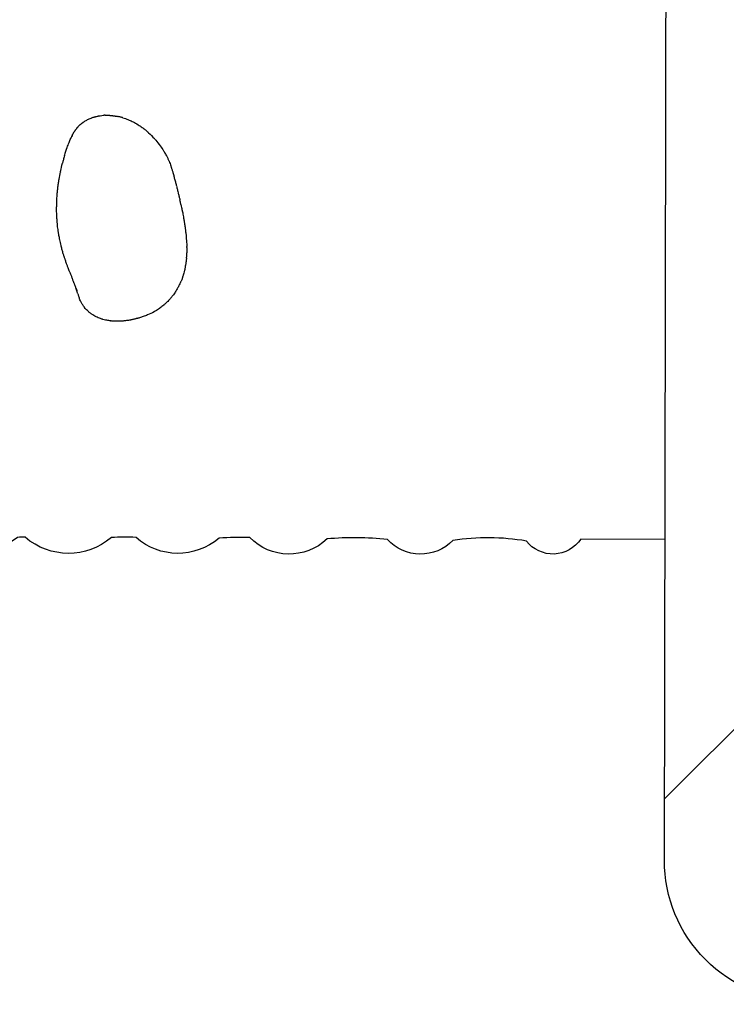
# Model space of a CAD drawing. Units: millimetres. Extents: x 183.1 to 197, y 161.8 to 178.1.
# Drawn here: x 188.9 to 189.4, y 165.5 to 166.2 of the extents above; entities that cross this region are included whole.
import ezdxf

# ---------------------------------------------------------------- set-up
doc = ezdxf.new("R2010")
doc.units = ezdxf.units.MM
doc.layers.get('0').update_dxf_attribs({"true_color": 0xc2ced6})
for name, color, linetype in [('sup-HID', 7, 'Continuous'), ('sup-VIS', 7, 'Continuous'), ('SUPERIOR-VIS', 7, 'Continuous')]:
    doc.layers.add(name, color=color, linetype=linetype)

msp = doc.modelspace()

# ---------------------------------------------------------------- linework, layer by layer
msp.add_lwpolyline([(190.7983, 166.78142), (190.79601, 165.59259, -0.390292), (190.6958, 165.48419), (189.49886, 165.4865, -0.414214), (189.39905, 165.58669), (189.40136, 166.78411, -0.414214), (189.50155, 166.88392), (190.6985, 166.88161, -0.414214), (190.7983, 166.78142, -20.124281)], format="xyb")
msp.add_lwpolyline([(189.87318, 166.10267), (189.39914, 165.63028)])
at = {"layer": 'sup-HID'}
for points, knots in [([(188.99466, 166.11508), (188.99461, 166.11507), (188.99458, 166.11506), (188.99457, 166.11506), (188.99457, 166.11506), (188.99457, 166.11506)], [0, 0, 0, 0, 0.0004028865, 0.0004028865, 0.0004302462, 0.0004302462, 0.0004302462, 0.0004302462]), ([(189.00747, 166.1158), (189.00747, 166.1158), (189.00746, 166.1158), (189.00746, 166.1158), (189.00746, 166.1158), (189.00746, 166.1158), (189.00746, 166.1158), (189.00746, 166.1158)], [0, 0, 0, 0, 0.00001681519, 0.00001681519, 0.00007181951, 0.00007181951, 0.00009699174, 0.00009699174, 0.00009699174, 0.00009699174]), ([(188.98202, 166.10747), (188.98205, 166.1075), (188.98207, 166.10752), (188.98213, 166.10759), (188.98215, 166.10762), (188.98215, 166.10762), (188.98215, 166.10761), (188.98214, 166.1076), (188.98212, 166.10757), (188.98207, 166.10752), (188.98206, 166.10751), (188.98205, 166.10749)], [0.002231969, 0.002231969, 0.002231969, 0.002231969, 0.002411656, 0.002411656, 0.002754269, 0.002754269, 0.002830484, 0.002830484, 0.003156249, 0.003156249, 0.003259415, 0.003259415, 0.003259415, 0.003259415]), ([(188.97808, 166.10129), (188.97806, 166.10124), (188.97804, 166.1012), (188.978, 166.10111), (188.97798, 166.10108), (188.97798, 166.10108), (188.97798, 166.10108), (188.97798, 166.10108)], [0, 0, 0, 0, 0.0003370595, 0.0003370595, 0.0007822296, 0.0007822296, 0.0007941808, 0.0007941808, 0.0007941808, 0.0007941808]), ([(188.97806, 166.10125), (188.97809, 166.1013), (188.97811, 166.10134), (188.97813, 166.10139), (188.97814, 166.1014), (188.97814, 166.1014), (188.97814, 166.1014), (188.97813, 166.10139), (188.97813, 166.10138), (188.97811, 166.10134), (188.97809, 166.10131), (188.97808, 166.10129)], [0.002080269, 0.002080269, 0.002080269, 0.002080269, 0.002380923, 0.002380923, 0.002608422, 0.002608422, 0.002667381, 0.002667381, 0.00291067, 0.00291067, 0.003104135, 0.003104135, 0.003104135, 0.003104135]), ([(188.98106, 165.99304), (188.98106, 165.99304), (188.98106, 165.99304), (188.98106, 165.99303), (188.98107, 165.99301), (188.98108, 165.99296), (188.98109, 165.99292), (188.98113, 165.99281), (188.98115, 165.99274), (188.98122, 165.99251), (188.98127, 165.99235), (188.98134, 165.99214), (188.98136, 165.99209), (188.98138, 165.99204)], [0.001723911, 0.001723911, 0.001723911, 0.001723911, 0.001813912, 0.001813912, 0.001995628, 0.001995628, 0.002226915, 0.002226915, 0.002582134, 0.002582134, 0.003240604, 0.003240604, 0.003436726, 0.003436726, 0.003436726, 0.003436726]), ([(188.98146, 165.99178), (188.98153, 165.99158), (188.98159, 165.9914), (188.98165, 165.99122), (188.98167, 165.99119), (188.98167, 165.99117), (188.98168, 165.99117), (188.98168, 165.99117), (188.98167, 165.99118), (188.98166, 165.99122), (188.98164, 165.99125), (188.98161, 165.99133), (188.98159, 165.99138), (188.98154, 165.99152), (188.98151, 165.99162), (188.98145, 165.99178), (188.98143, 165.99183), (188.98141, 165.99189)], [0, 0, 0, 0, 0.000814755, 0.000814755, 0.001139947, 0.001139947, 0.001230518, 0.001230518, 0.00142449, 0.00142449, 0.001649303, 0.001649303, 0.001877644, 0.001877644, 0.00226431, 0.00226431, 0.0024717, 0.0024717, 0.0024717, 0.0024717])]:
    msp.add_open_spline(points, degree=3, knots=knots, dxfattribs=at)
for points in [[(189.01078, 166.11524), (189.01078, 166.11524), (189.01079, 166.11524), (189.0108, 166.11524)], [(188.98205, 166.10749), (188.98196, 166.10738), (188.98187, 166.10728), (188.98187, 166.10728)], [(188.9728, 166.08742), (188.9728, 166.08743), (188.97281, 166.08744), (188.97281, 166.08745)], [(189.04699, 166.0837), (189.04698, 166.08373), (189.04697, 166.08376), (189.04696, 166.08379)], [(189.04829, 166.08028), (189.04829, 166.08028), (189.04829, 166.08028), (189.04829, 166.08028)], [(188.96992, 166.07592), (188.9699, 166.07584), (188.96989, 166.07577), (188.96987, 166.0757)], [(188.97012, 166.07689), (188.97012, 166.07689), (188.97012, 166.07689), (188.97012, 166.07689)], [(189.05752, 166.04256), (189.05752, 166.04256), (189.05752, 166.04256), (189.05752, 166.04256)], [(189.05829, 166.03767), (189.05829, 166.03762), (189.0583, 166.03757), (189.05831, 166.03752)], [(189.05939, 166.02749), (189.0594, 166.02743), (189.0594, 166.02736), (189.05941, 166.0273)], [(189.05967, 166.02214), (189.05967, 166.02215), (189.05967, 166.02215), (189.05967, 166.02215)], [(188.97362, 166.01248), (188.97362, 166.01247), (188.97362, 166.01247), (188.97362, 166.01247)], [(188.97823, 166.00028), (188.97823, 166.00028), (188.97823, 166.00028), (188.97823, 166.00028)], [(188.97964, 165.99677), (188.97962, 165.99682), (188.97961, 165.99686), (188.97959, 165.9969)], [(188.97964, 165.99677), (188.97965, 165.99676), (188.97964, 165.99676), (188.97963, 165.99679)], [(188.97993, 165.996), (188.97993, 165.996), (188.97993, 165.996), (188.97993, 165.996)], [(189.054, 165.99491), (189.054, 165.99491), (189.054, 165.9949), (189.05399, 165.99489)], [(189.054, 165.99491), (189.05401, 165.99491), (189.05401, 165.99491), (189.05401, 165.99491)], [(188.98146, 165.99178), (188.98143, 165.99187), (188.9814, 165.99195), (188.98137, 165.99204)], [(188.98223, 165.98928), (188.98239, 165.9888), (188.98258, 165.9882), (188.98282, 165.98748), (188.98305, 165.98682), (188.98319, 165.98642), (188.98326, 165.98622)], [(189.042, 165.9801), (189.04202, 165.98011), (189.04204, 165.98013), (189.04205, 165.98014)], [(188.99938, 165.97125), (188.99935, 165.97125), (188.99932, 165.97126), (188.9993, 165.97127)], [(188.99968, 165.97115), (188.99957, 165.97118), (188.99947, 165.97122), (188.99938, 165.97125)], [(189.02064, 165.9708), (189.02064, 165.9708), (189.02065, 165.97081), (189.02065, 165.97081)]]:
    msp.add_open_spline(points, degree=3, dxfattribs=at)
at = {"layer": 'sup-VIS'}
msp.add_line((188.97824, 166.00026), (188.97823, 166.00028), dxfattribs=at)
for points, knots in [([(188.98651, 166.11146), (188.98683, 166.11168), (188.98717, 166.11189), (188.98824, 166.11255), (188.98902, 166.11296), (188.98979, 166.11333)], [0, 0, 0, 0, 0.001210262, 0.001210262, 0.003805274, 0.003805274, 0.003805274, 0.003805274]), ([(188.98979, 166.11333), (188.99062, 166.11372), (188.99144, 166.11406), (188.99243, 166.11442), (188.99258, 166.11447), (188.99273, 166.11452)], [0, 0, 0, 0, 0.002777613, 0.002777613, 0.003250257, 0.003250257, 0.003250257, 0.003250257]), ([(188.99273, 166.11452), (188.99308, 166.11463), (188.99344, 166.11474), (188.99397, 166.11489), (188.99415, 166.11494), (188.9944, 166.11501), (188.99448, 166.11503), (188.99456, 166.11505), (188.99457, 166.11505), (188.99457, 166.11506)], [0, 0, 0, 0, 0.001114367, 0.001114367, 0.001690372, 0.001690372, 0.00199439, 0.00199439, 0.002032817, 0.002032817, 0.002032817, 0.002032817]), ([(188.99457, 166.11506), (188.99457, 166.11506), (188.99458, 166.11506), (188.99463, 166.11507), (188.99466, 166.11508), (188.99474, 166.1151), (188.99478, 166.11511), (188.99486, 166.11513), (188.99491, 166.11515), (188.99504, 166.11518), (188.99512, 166.1152), (188.99534, 166.11526), (188.99549, 166.1153), (188.99601, 166.11542), (188.99638, 166.11551), (188.99684, 166.1156), (188.99693, 166.11562), (188.99702, 166.11564)], [0.000430246, 0.000430246, 0.000430246, 0.000430246, 0.000625629, 0.000625629, 0.000809241, 0.000809241, 0.000954048, 0.000954048, 0.001111362, 0.001111362, 0.001358227, 0.001358227, 0.001816715, 0.001816715, 0.002957273, 0.002957273, 0.003231156, 0.003231156, 0.003231156, 0.003231156]), ([(188.99702, 166.11564), (188.99776, 166.11578), (188.99852, 166.1159), (188.99988, 166.11606), (189.00048, 166.1161), (189.00107, 166.11613)], [0, 0, 0, 0, 0.002294455, 0.002294455, 0.004101487, 0.004101487, 0.004101487, 0.004101487]), ([(189.00159, 166.11615), (189.00226, 166.11617), (189.00294, 166.11617), (189.00392, 166.11614), (189.00423, 166.11612), (189.00469, 166.11609), (189.00485, 166.11608), (189.00517, 166.11605), (189.00546, 166.11603), (189.00547, 166.11603)], [0, 0, 0, 0, 0.002019366, 0.002019366, 0.002953333, 0.002953333, 0.003414056, 0.003414056, 0.003929404, 0.003929404, 0.003929404, 0.003929404]), ([(189.00547, 166.11603), (189.00558, 166.11602), (189.00578, 166.116), (189.00603, 166.11597), (189.00613, 166.11596), (189.00649, 166.11592), (189.00676, 166.11589), (189.00717, 166.11584), (189.00733, 166.11582), (189.00743, 166.1158), (189.00745, 166.1158), (189.00746, 166.1158)], [0, 0, 0, 0, 0.000473841, 0.000473841, 0.000794803, 0.000794803, 0.001625402, 0.001625402, 0.002022051, 0.002022051, 0.002102395, 0.002102395, 0.002102395, 0.002102395]), ([(189.00747, 166.1158), (189.00743, 166.1158), (189.00757, 166.11578), (189.00781, 166.11575), (189.00791, 166.11574), (189.00816, 166.1157), (189.00831, 166.11568), (189.00874, 166.11561), (189.00902, 166.11557), (189.0098, 166.11544), (189.01029, 166.11535), (189.01078, 166.11524)], [0, 0, 0, 0, 0.000540915, 0.000540915, 0.000863558, 0.000863558, 0.001315753, 0.001315753, 0.002178295, 0.002178295, 0.003681225, 0.003681225, 0.003681225, 0.003681225]), ([(189.00746, 166.1158), (189.00746, 166.1158), (189.00746, 166.1158), (189.00751, 166.11579), (189.00766, 166.11577), (189.0079, 166.11574), (189.008, 166.11572), (189.00828, 166.11568), (189.00848, 166.11565), (189.00866, 166.11563)], [0.000096992, 0.000096992, 0.000096992, 0.000096992, 0.000188164, 0.000188164, 0.000653186, 0.000653186, 0.000974892, 0.000974892, 0.001550956, 0.001550956, 0.001550956, 0.001550956]), ([(189.01787, 166.1131), (189.01818, 166.11297), (189.0185, 166.11284), (189.01976, 166.11229), (189.02073, 166.11182), (189.0222, 166.11106), (189.02273, 166.11078), (189.02327, 166.11047)], [0, 0, 0, 0, 0.001047888, 0.001047888, 0.004211142, 0.004211142, 0.006063638, 0.006063638, 0.006063638, 0.006063638]), ([(188.98072, 166.10587), (188.98096, 166.10618), (188.9812, 166.10649), (188.98158, 166.10695), (188.98172, 166.10712), (188.98191, 166.10734), (188.98197, 166.10741), (188.98202, 166.10747)], [0, 0, 0, 0, 0.001186064, 0.001186064, 0.001902935, 0.001902935, 0.002231969, 0.002231969, 0.002231969, 0.002231969]), ([(188.98187, 166.10728), (188.98187, 166.10728), (188.98187, 166.10728), (188.98187, 166.10728), (188.98191, 166.10733), (188.98201, 166.10745), (188.98206, 166.10752), (188.98216, 166.10763), (188.9822, 166.10768), (188.98234, 166.10784), (188.98243, 166.10794), (188.9827, 166.10825), (188.98289, 166.10845), (188.98319, 166.10876), (188.9833, 166.10888), (188.98342, 166.10899)], [0.000781204, 0.000781204, 0.000781204, 0.000781204, 0.000821542, 0.000821542, 0.001168742, 0.001168742, 0.001431365, 0.001431365, 0.001636955, 0.001636955, 0.002046202, 0.002046202, 0.002872014, 0.002872014, 0.003363403, 0.003363403, 0.003363403, 0.003363403]), ([(188.98342, 166.10899), (188.98379, 166.10935), (188.98417, 166.10969), (188.98496, 166.11034), (188.98539, 166.11067), (188.98588, 166.11103), (188.98595, 166.11107), (188.98602, 166.11112)], [0, 0, 0, 0, 0.001533402, 0.001533402, 0.003124084, 0.003124084, 0.00337867, 0.00337867, 0.00337867, 0.00337867]), ([(189.02335, 166.11043), (189.02451, 166.10977), (189.02567, 166.10905), (189.02754, 166.10779), (189.02831, 166.10723), (189.02904, 166.10668)], [0, 0, 0, 0, 0.003990119, 0.003990119, 0.006949625, 0.006949625, 0.006949625, 0.006949625]), ([(188.97725, 166.09961), (188.97731, 166.09975), (188.97738, 166.09988), (188.97754, 166.10021), (188.97763, 166.1004), (188.97784, 166.10082), (188.97796, 166.10105), (188.97805, 166.10123), (188.97805, 166.10124), (188.97806, 166.10125)], [0, 0, 0, 0, 0.000473423, 0.000473423, 0.001154541, 0.001154541, 0.002029129, 0.002029129, 0.002080269, 0.002080269, 0.002080269, 0.002080269]), ([(188.97798, 166.10108), (188.97798, 166.10108), (188.978, 166.10111), (188.97805, 166.10122), (188.97808, 166.10129), (188.97813, 166.1014), (188.97815, 166.10145), (188.97823, 166.10162), (188.9783, 166.10177), (188.97844, 166.10206), (188.97851, 166.1022), (188.97879, 166.10276), (188.97901, 166.10318), (188.97928, 166.10364), (188.97931, 166.10369), (188.97934, 166.10375)], [0.000794181, 0.000794181, 0.000794181, 0.000794181, 0.001201788, 0.001201788, 0.001529785, 0.001529785, 0.001723015, 0.001723015, 0.002249224, 0.002249224, 0.0027324, 0.0027324, 0.00418062, 0.00418062, 0.004373761, 0.004373761, 0.004373761, 0.004373761]), ([(189.04319, 166.09083), (189.04364, 166.0901), (189.04409, 166.08933), (189.04474, 166.08818), (189.04495, 166.08779), (189.04517, 166.0874)], [0, 0, 0, 0, 0.002667259, 0.002667259, 0.004034059, 0.004034059, 0.004034059, 0.004034059]), ([(189.04517, 166.0874), (189.04548, 166.08682), (189.04579, 166.08623), (189.0464, 166.08501), (189.04669, 166.08439), (189.04696, 166.08379)], [0, 0, 0, 0, 0.002038792, 0.002038792, 0.004075825, 0.004075825, 0.004075825, 0.004075825]), ([(188.97012, 166.07689), (188.97027, 166.0776), (188.97042, 166.07833), (188.97076, 166.0798), (188.97094, 166.08056), (188.97118, 166.08155), (188.97124, 166.08179), (188.97131, 166.08204)], [0, 0, 0, 0, 0.002209158, 0.002209158, 0.004642889, 0.004642889, 0.005440078, 0.005440078, 0.005440078, 0.005440078]), ([(189.04706, 166.08355), (189.04732, 166.08295), (189.04756, 166.08235), (189.04796, 166.08125), (189.04813, 166.08076), (189.04829, 166.08028)], [0, 0, 0, 0, 0.002007239, 0.002007239, 0.003548711, 0.003548711, 0.003548711, 0.003548711]), ([(189.04829, 166.08028), (189.04839, 166.08001), (189.04848, 166.07975), (189.0486, 166.07935), (189.04865, 166.0792), (189.0487, 166.07905)], [0, 0, 0, 0, 0.000838625, 0.000838625, 0.001314129, 0.001314129, 0.001314129, 0.001314129]), ([(189.0487, 166.07905), (189.04873, 166.07894), (189.04878, 166.07879), (189.04886, 166.07855), (189.04889, 166.07845), (189.04902, 166.07805), (189.04912, 166.07774), (189.04943, 166.07674), (189.04965, 166.07604), (189.04983, 166.07535)], [0, 0, 0, 0, 0.000426142, 0.000426142, 0.000746498, 0.000746498, 0.001707758, 0.001707758, 0.003957682, 0.003957682, 0.003957682, 0.003957682]), ([(188.96826, 166.06603), (188.9683, 166.06636), (188.96834, 166.06672), (188.96842, 166.06732), (188.96846, 166.06758), (188.9686, 166.06862), (188.96872, 166.06941), (188.96887, 166.07034), (188.9689, 166.07051), (188.96892, 166.07067)], [0, 0, 0, 0, 0.001039496, 0.001039496, 0.001835526, 0.001835526, 0.004227497, 0.004227497, 0.004753969, 0.004753969, 0.004753969, 0.004753969]), ([(189.04983, 166.07535), (189.05009, 166.07442), (189.05032, 166.07345), (189.05059, 166.07235), (189.05063, 166.0722), (189.05067, 166.07204)], [0, 0, 0, 0, 0.003058293, 0.003058293, 0.003548143, 0.003548143, 0.003548143, 0.003548143]), ([(189.05067, 166.07204), (189.05076, 166.07168), (189.05085, 166.07132), (189.05109, 166.07044), (189.05124, 166.06991), (189.05138, 166.06941)], [0, 0, 0, 0, 0.001168005, 0.001168005, 0.002763364, 0.002763364, 0.002763364, 0.002763364]), ([(188.96757, 166.05956), (188.96764, 166.06043), (188.96773, 166.0613), (188.96787, 166.06265), (188.96792, 166.06313), (188.968, 166.06384), (188.96804, 166.06412), (188.96806, 166.06431)], [0, 0, 0, 0, 0.002673567, 0.002673567, 0.004100538, 0.004100538, 0.004829121, 0.004829121, 0.004829121, 0.004829121]), ([(189.05138, 166.06941), (189.05149, 166.06902), (189.0516, 166.06861), (189.05184, 166.06777), (189.05197, 166.06732), (189.05218, 166.06655), (189.05227, 166.06622), (189.05235, 166.0659)], [0, 0, 0, 0, 0.001240541, 0.001240541, 0.002648083, 0.002648083, 0.00369599, 0.00369599, 0.00369599, 0.00369599]), ([(189.05237, 166.06581), (189.05259, 166.06496), (189.05277, 166.06412), (189.05302, 166.06306), (189.05307, 166.06284), (189.05313, 166.06261)], [0.00009604, 0.00009604, 0.00009604, 0.00009604, 0.002807511, 0.002807511, 0.00352539, 0.00352539, 0.00352539, 0.00352539]), ([(189.05313, 166.06261), (189.05325, 166.0621), (189.05338, 166.06159), (189.05359, 166.06077), (189.05366, 166.06046), (189.05386, 166.05967), (189.05399, 166.05915), (189.05409, 166.05874)], [0, 0, 0, 0, 0.001649697, 0.001649697, 0.002632035, 0.002632035, 0.004103642, 0.004103642, 0.004103642, 0.004103642]), ([(189.05409, 166.05874), (189.05417, 166.05841), (189.05427, 166.05806), (189.05445, 166.05734), (189.05455, 166.05697), (189.05467, 166.05648), (189.0547, 166.05634), (189.05473, 166.05621)], [0, 0, 0, 0, 0.001090979, 0.001090979, 0.002221548, 0.002221548, 0.002646265, 0.002646265, 0.002646265, 0.002646265]), ([(188.96719, 166.04864), (188.96719, 166.04894), (188.96719, 166.04924), (188.9672, 166.05044), (188.96722, 166.05136), (188.96725, 166.05255), (188.96725, 166.05289), (188.96726, 166.05309)], [0, 0, 0, 0, 0.000908258, 0.000908258, 0.003642466, 0.003642466, 0.004503777, 0.004503777, 0.004503777, 0.004503777]), ([(188.96726, 166.05309), (188.96727, 166.05365), (188.96729, 166.05422), (188.96731, 166.05491), (188.96731, 166.05503), (188.96732, 166.05514)], [0, 0, 0, 0, 0.001733957, 0.001733957, 0.002072551, 0.002072551, 0.002072551, 0.002072551]), ([(189.05551, 166.0526), (189.05566, 166.0519), (189.05582, 166.0512), (189.05608, 166.05001), (189.05618, 166.04952), (189.05635, 166.04868), (189.05644, 166.04824), (189.05647, 166.04809)], [0, 0, 0, 0, 0.002250773, 0.002250773, 0.00375664, 0.00375664, 0.004840964, 0.004840964, 0.004840964, 0.004840964]), ([(188.96747, 166.0422), (188.96745, 166.04243), (188.96743, 166.04268), (188.9674, 166.04319), (188.96738, 166.04344), (188.96735, 166.04392), (188.96734, 166.04414), (188.96733, 166.04437)], [0, 0, 0, 0, 0.000807299, 0.000807299, 0.001561924, 0.001561924, 0.002235986, 0.002235986, 0.002235986, 0.002235986]), ([(189.05647, 166.04809), (189.05656, 166.04767), (189.05666, 166.04722), (189.05677, 166.04671), (189.05678, 166.04664), (189.0568, 166.04658)], [0, 0, 0, 0, 0.001382598, 0.001382598, 0.001584738, 0.001584738, 0.001584738, 0.001584738]), ([(189.0568, 166.04658), (189.05692, 166.04601), (189.05703, 166.04545), (189.05724, 166.04427), (189.05734, 166.04362), (189.05745, 166.04296)], [0, 0, 0, 0, 0.001740893, 0.001740893, 0.003799317, 0.003799317, 0.003799317, 0.003799317]), ([(189.05752, 166.04256), (189.05759, 166.04213), (189.05767, 166.04165), (189.05781, 166.04083), (189.05787, 166.04047), (189.05798, 166.03984), (189.05802, 166.03957), (189.0581, 166.03903), (189.05813, 166.03876), (189.05819, 166.03835), (189.05821, 166.0382), (189.05825, 166.03788), (189.05828, 166.03769), (189.05829, 166.03767)], [0, 0, 0, 0, 0.001437704, 0.001437704, 0.002571154, 0.002571154, 0.003422656, 0.003422656, 0.004221398, 0.004221398, 0.004678433, 0.004678433, 0.005281115, 0.005281115, 0.005281115, 0.005281115]), ([(188.9678, 166.03795), (188.96773, 166.03868), (188.96767, 166.03942), (188.9676, 166.04035), (188.96758, 166.04055), (188.96753, 166.04124), (188.96749, 166.04188), (188.96747, 166.0422)], [0, 0, 0, 0, 0.0022231, 0.0022231, 0.002813346, 0.002813346, 0.004319422, 0.004319422, 0.004319422, 0.004319422]), ([(189.05831, 166.03752), (189.05833, 166.03735), (189.05837, 166.0371), (189.05841, 166.03686), (189.05843, 166.03679)], [0, 0, 0, 0, 1, 1.470005, 1.470005, 1.470005, 1.470005]), ([(189.05843, 166.03679), (189.0585, 166.03634), (189.05857, 166.03586), (189.05868, 166.03507), (189.05872, 166.03473), (189.05878, 166.03423), (189.0588, 166.03409), (189.05886, 166.03351), (189.0589, 166.03306), (189.05895, 166.03256), (189.05896, 166.0325), (189.05897, 166.03244)], [0, 0, 0, 0, 0.001387119, 0.001387119, 0.00247783, 0.00247783, 0.002933385, 0.002933385, 0.004300668, 0.004300668, 0.004507324, 0.004507324, 0.004507324, 0.004507324]), ([(188.96869, 166.03165), (188.96865, 166.03185), (188.96861, 166.03209), (188.96853, 166.03256), (188.9685, 166.03277), (188.96842, 166.03326), (188.96837, 166.03354), (188.96833, 166.03381)], [0, 0, 0, 0, 0.000817458, 0.000817458, 0.001461379, 0.001461379, 0.002299182, 0.002299182, 0.002299182, 0.002299182]), ([(188.96942, 166.02759), (188.96935, 166.02792), (188.96928, 166.02825), (188.96919, 166.02876), (188.96915, 166.02895), (188.96902, 166.02967), (188.96893, 166.03022), (188.96878, 166.03108), (188.96872, 166.03146), (188.96869, 166.03165)], [0, 0, 0, 0, 0.001013848, 0.001013848, 0.001566668, 0.001566668, 0.003230131, 0.003230131, 0.004204712, 0.004204712, 0.004204712, 0.004204712]), ([(189.05902, 166.03197), (189.05909, 166.03129), (189.05916, 166.03061), (189.05925, 166.02967), (189.05927, 166.02941), (189.0593, 166.02887), (189.05932, 166.0286), (189.05935, 166.02821), (189.05935, 166.02807), (189.05937, 166.02776), (189.05939, 166.02757), (189.05939, 166.0275), (189.05939, 166.0275), (189.05939, 166.02749)], [0, 0, 0, 0, 0.002090513, 0.002090513, 0.002899989, 0.002899989, 0.003702638, 0.003702638, 0.004126382, 0.004126382, 0.004743876, 0.004743876, 0.004872723, 0.004872723, 0.004872723, 0.004872723]), ([(188.97083, 166.02168), (188.97071, 166.02213), (188.97058, 166.02261), (188.97041, 166.02327), (188.97037, 166.02342), (188.97033, 166.02358)], [0, 0, 0, 0, 0.001579614, 0.001579614, 0.002068979, 0.002068979, 0.002068979, 0.002068979]), ([(188.9719, 166.01773), (188.97176, 166.01821), (188.97163, 166.01868), (188.9714, 166.01953), (188.97129, 166.0199), (188.97106, 166.02077), (188.9709, 166.0214), (188.97083, 166.02168)], [0, 0, 0, 0, 0.001478026, 0.001478026, 0.002637959, 0.002637959, 0.004183548, 0.004183548, 0.004183548, 0.004183548]), ([(189.05941, 166.0273), (189.05942, 166.02713), (189.05945, 166.0268), (189.05948, 166.02649), (189.0595, 166.02635)], [0, 0, 0, 0, 1, 1.867878, 1.867878, 1.867878, 1.867878]), ([(189.0595, 166.02635), (189.05955, 166.02583), (189.05959, 166.0253), (189.05963, 166.02434), (189.05965, 166.02388), (189.05966, 166.0232), (189.05966, 166.02298), (189.05966, 166.02276)], [0, 0, 0, 0, 0.001567608, 0.001567608, 0.002985211, 0.002985211, 0.003651253, 0.003651253, 0.003651253, 0.003651253]), ([(189.05967, 166.02214), (189.05967, 166.02161), (189.05967, 166.02102), (189.05967, 166.02001), (189.05966, 166.01956), (189.05963, 166.01886), (189.05961, 166.01862), (189.05959, 166.01823), (189.05959, 166.01806), (189.05958, 166.01786), (189.05958, 166.0178), (189.05957, 166.01775), (189.05957, 166.01775), (189.05957, 166.01774)], [0, 0, 0, 0, 0.001721479, 0.001721479, 0.003083889, 0.003083889, 0.003801113, 0.003801113, 0.004378888, 0.004378888, 0.004839186, 0.004839186, 0.004888035, 0.004888035, 0.004888035, 0.004888035]), ([(188.97315, 166.01383), (188.97305, 166.01413), (188.97292, 166.01449), (188.97273, 166.01509), (188.97264, 166.01535), (188.97233, 166.01631), (188.97211, 166.01702), (188.9719, 166.01773)], [0, 0, 0, 0, 0.001079521, 0.001079521, 0.001906699, 0.001906699, 0.004136052, 0.004136052, 0.004136052, 0.004136052]), ([(189.05948, 166.0145), (189.05949, 166.01458), (189.05952, 166.01491), (189.05953, 166.01519), (189.05954, 166.01531)], [2.700617, 2.700617, 2.700617, 2.700617, 3, 4, 4, 4, 4]), ([(189.05957, 166.01774), (189.05957, 166.01758), (189.05957, 166.01737), (189.05957, 166.01693), (189.05957, 166.01671), (189.05956, 166.01629), (189.05956, 166.01608), (189.05955, 166.01576), (189.05955, 166.01564), (189.05955, 166.01553)], [0, 0, 0, 0, 0.000818081, 0.000818081, 0.001469623, 0.001469623, 0.002089769, 0.002089769, 0.002440219, 0.002440219, 0.002440219, 0.002440219]), ([(188.97362, 166.01248), (188.97348, 166.01286), (188.97334, 166.01328), (188.97321, 166.01365), (188.97318, 166.01373), (188.97315, 166.01383)], [0.000013821, 0.000013821, 0.000013821, 0.000013821, 0.001256626, 0.001256626, 0.001595089, 0.001595089, 0.001595089, 0.001595089]), ([(188.97498, 166.00865), (188.97474, 166.00929), (188.9745, 166.00994), (188.97421, 166.01077), (188.97415, 166.01095), (188.97392, 166.01161), (188.9737, 166.01225), (188.97362, 166.01248)], [0, 0, 0, 0, 0.002076375, 0.002076375, 0.002663237, 0.002663237, 0.00422858, 0.00422858, 0.00422858, 0.00422858]), ([(188.97653, 166.00467), (188.97631, 166.00522), (188.97611, 166.00573), (188.97571, 166.00674), (188.97553, 166.0072), (188.97522, 166.00799), (188.9751, 166.00832), (188.97498, 166.00865)], [0, 0, 0, 0, 0.00186419, 0.00186419, 0.00339568, 0.00339568, 0.00445517, 0.00445517, 0.00445517, 0.00445517]), ([(189.05861, 166.00887), (189.05859, 166.00875), (189.05855, 166.00849), (189.05849, 166.00804), (189.05846, 166.00783), (189.05839, 166.00734), (189.05835, 166.00706), (189.05825, 166.0065), (189.0582, 166.00623), (189.05815, 166.00596)], [0, 0, 0, 0, 0.000870251, 0.000870251, 0.001515872, 0.001515872, 0.002372067, 0.002372067, 0.003204329, 0.003204329, 0.003204329, 0.003204329]), ([(189.05918, 166.01206), (189.05912, 166.01162), (189.05905, 166.01119), (189.05892, 166.01045), (189.05886, 166.01014), (189.05873, 166.00951), (189.05867, 166.00921), (189.05863, 166.00896), (189.05862, 166.00891), (189.05861, 166.00887)], [0, 0, 0, 0, 0.001325554, 0.001325554, 0.002254959, 0.002254959, 0.003332609, 0.003332609, 0.003672506, 0.003672506, 0.003672506, 0.003672506]), ([(188.97653, 166.00469), (188.97678, 166.00402), (188.97711, 166.00318), (188.97751, 166.00215), (188.97787, 166.00119), (188.97811, 166.00059), (188.97823, 166.00028)], [0, 0, 0, 0, 1, 2, 3, 3.998286, 3.998286, 3.998286, 3.998286]), ([(189.05666, 166.00098), (189.05663, 166.0009), (189.05659, 166.00078), (189.05652, 166.00056), (189.05648, 166.00046), (189.0564, 166.0002), (189.05635, 166.00004), (189.05615, 165.99946), (189.05599, 165.99903), (189.05574, 165.9984), (189.05566, 165.99819), (189.05556, 165.99799)], [0, 0, 0, 0, 0.000421853, 0.000421853, 0.000743748, 0.000743748, 0.001241847, 0.001241847, 0.002596043, 0.002596043, 0.003290741, 0.003290741, 0.003290741, 0.003290741]), ([(189.05719, 166.00252), (189.0571, 166.00225), (189.05702, 166.00202), (189.05689, 166.00163), (189.05681, 166.0014), (189.05671, 166.00112), (189.05668, 166.00105), (189.05666, 166.00098)], [0, 0, 0, 0, 0.000861731, 0.000861731, 0.001552399, 0.001552399, 0.001775085, 0.001775085, 0.001775085, 0.001775085]), ([(189.05815, 166.00596), (189.058, 166.00526), (189.05782, 166.00457), (189.05748, 166.00343), (189.05733, 166.00297), (189.05719, 166.00252)], [0, 0, 0, 0, 0.002141039, 0.002141039, 0.00358339, 0.00358339, 0.00358339, 0.00358339]), ([(188.97894, 165.99852), (188.97882, 165.99881), (188.97859, 165.9994), (188.97836, 165.99996), (188.97824, 166.00026)], [2.100444, 2.100444, 2.100444, 2.100444, 3, 3.975415, 3.975415, 3.975415, 3.975415]), ([(188.97963, 165.99679), (188.97962, 165.99683), (188.97958, 165.99692), (188.97952, 165.99707), (188.97949, 165.99715), (188.97937, 165.99745), (188.97927, 165.99769), (188.9791, 165.99812), (188.97902, 165.99832), (188.97894, 165.99852)], [0.000217602, 0.000217602, 0.000217602, 0.000217602, 0.00052517, 0.00052517, 0.000845971, 0.000845971, 0.001682814, 0.001682814, 0.002370731, 0.002370731, 0.002370731, 0.002370731]), ([(188.97993, 165.996), (188.97986, 165.99618), (188.97976, 165.99646), (188.97964, 165.99678), (188.97961, 165.99684), (188.97959, 165.9969)], [0, 0, 0, 0, 0.000854691, 0.000854691, 0.001052038, 0.001052038, 0.001052038, 0.001052038]), ([(188.98111, 165.9927), (188.98084, 165.99345), (188.9806, 165.99413), (188.9803, 165.99497), (188.98025, 165.99512), (188.98009, 165.99556), (188.98002, 165.99576), (188.97993, 165.996)], [0, 0, 0, 0, 0.002577621, 0.002577621, 0.003116042, 0.003116042, 0.004181178, 0.004181178, 0.004181178, 0.004181178]), ([(189.05368, 165.99427), (189.05367, 165.99427), (189.05367, 165.99426), (189.05366, 165.99424), (189.05364, 165.99421), (189.05361, 165.99414), (189.05359, 165.99411), (189.05355, 165.99402), (189.05352, 165.99397), (189.05345, 165.99382), (189.0534, 165.99372), (189.0532, 165.99335), (189.05306, 165.99306), (189.0526, 165.99221), (189.05228, 165.99165), (189.05195, 165.99111)], [0.000170619, 0.000170619, 0.000170619, 0.000170619, 0.000208111, 0.000208111, 0.000373461, 0.000373461, 0.000502282, 0.000502282, 0.000699362, 0.000699362, 0.001026418, 0.001026418, 0.00200821, 0.00200821, 0.003922579, 0.003922579, 0.003922579, 0.003922579]), ([(189.05556, 165.99799), (189.05521, 165.99719), (189.0548, 165.99639), (189.05425, 165.99537), (189.05413, 165.99514), (189.05401, 165.99491)], [0, 0, 0, 0, 0.002659236, 0.002659236, 0.003476087, 0.003476087, 0.003476087, 0.003476087]), ([(188.98138, 165.99195), (188.98127, 165.99232), (188.98115, 165.99271), (188.98108, 165.99297), (188.98107, 165.993), (188.98106, 165.99302), (188.98106, 165.99302), (188.98106, 165.99303), (188.98106, 165.99303), (188.98106, 165.99304), (188.98106, 165.99304), (188.98106, 165.99304)], [0, 0, 0, 0, 0.001345349, 0.001345349, 0.001542422, 0.001542422, 0.001563506, 0.001563506, 0.001629941, 0.001629941, 0.001723911, 0.001723911, 0.001723911, 0.001723911]), ([(188.98141, 165.99189), (188.98135, 165.99204), (188.9813, 165.99219), (188.9812, 165.99247), (188.98115, 165.99258), (188.98111, 165.9927)], [0.0024717003, 0.0024717003, 0.0024717003, 0.0024717003, 0.0030248656, 0.0030248656, 0.0034302096, 0.0034302096, 0.0034302096, 0.0034302096]), ([(188.98115, 165.99276), (188.98119, 165.99259), (188.98127, 165.99232), (188.98135, 165.99205), (188.98138, 165.99195)], [0, 0, 0, 0, 1, 1.627596, 1.627596, 1.627596, 1.627596]), ([(189.05195, 165.99111), (189.05141, 165.99024), (189.05079, 165.98939), (189.05004, 165.9884), (189.04993, 165.98825), (189.04981, 165.9881)], [0, 0, 0, 0, 0.003146671, 0.003146671, 0.003718515, 0.003718515, 0.003718515, 0.003718515]), ([(188.98512, 165.98222), (188.98477, 165.98283), (188.98443, 165.98347), (188.98389, 165.98466), (188.98366, 165.9852), (188.98341, 165.98583), (188.98338, 165.98592), (188.98334, 165.98601)], [0, 0, 0, 0, 0.00219617, 0.00219617, 0.003944648, 0.003944648, 0.004246962, 0.004246962, 0.004246962, 0.004246962]), ([(188.98635, 165.98033), (188.98641, 165.98025), (188.98659, 165.98001), (188.98674, 165.97981), (188.9868, 165.97974)], [2.555442, 2.555442, 2.555442, 2.555442, 3, 4, 4, 4, 4]), ([(189.04736, 165.9851), (189.04696, 165.98467), (189.04656, 165.98424), (189.04595, 165.98363), (189.04575, 165.98343), (189.04495, 165.98266), (189.04433, 165.98209), (189.04356, 165.9814), (189.04342, 165.98128), (189.04327, 165.98115)], [0, 0, 0, 0, 0.001779131, 0.001779131, 0.00261624, 0.00261624, 0.005132943, 0.005132943, 0.005719767, 0.005719767, 0.005719767, 0.005719767]), ([(188.99127, 165.97535), (188.99071, 165.97578), (188.99011, 165.97627), (188.98939, 165.97694), (188.98922, 165.97709), (188.98906, 165.97724)], [0, 0, 0, 0, 0.002375274, 0.002375274, 0.003058653, 0.003058653, 0.003058653, 0.003058653]), ([(188.99442, 165.97334), (188.99392, 165.97361), (188.99345, 165.97388), (188.9924, 165.97455), (188.99182, 165.97495), (188.99127, 165.97535)], [0, 0, 0, 0, 0.001772435, 0.001772435, 0.004057254, 0.004057254, 0.004057254, 0.004057254]), ([(188.9993, 165.97127), (188.99871, 165.97146), (188.99813, 165.97167), (188.99706, 165.9721), (188.99656, 165.97231), (188.99551, 165.97278), (188.99495, 165.97305), (188.99442, 165.97334)], [0.000081455, 0.000081455, 0.000081455, 0.000081455, 0.001932081, 0.001932081, 0.003542868, 0.003542868, 0.005407763, 0.005407763, 0.005407763, 0.005407763]), ([(189.0274, 165.97258), (189.02658, 165.97231), (189.02573, 165.97207), (189.02467, 165.97178), (189.02444, 165.97172), (189.02397, 165.9716), (189.0236, 165.9715), (189.02358, 165.9715)], [0, 0, 0, 0, 0.00260857, 0.00260857, 0.003322363, 0.003322363, 0.004135403, 0.004135403, 0.004135403, 0.004135403]), ([(189.03177, 165.97419), (189.03076, 165.97377), (189.02976, 165.97339), (189.02831, 165.97287), (189.02786, 165.97272), (189.0274, 165.97258)], [0, 0, 0, 0, 0.003268696, 0.003268696, 0.004732852, 0.004732852, 0.004732852, 0.004732852]), ([(189.00559, 165.96993), (189.00468, 165.97004), (189.00373, 165.97019), (189.00246, 165.97045), (189.00214, 165.97052), (189.00119, 165.97073), (189.00059, 165.97088), (188.99998, 165.97106)], [0, 0, 0, 0, 0.002906275, 0.002906275, 0.003904011, 0.003904011, 0.005825029, 0.005825029, 0.005825029, 0.005825029]), ([(189.02064, 165.9708), (189.02056, 165.97079), (189.02048, 165.97077), (189.02026, 165.97072), (189.02015, 165.9707), (189.0199, 165.97065), (189.01975, 165.97062), (189.01917, 165.97051), (189.01873, 165.97043), (189.0178, 165.97028), (189.01731, 165.9702), (189.01682, 165.97014)], [0.000011249, 0.000011249, 0.000011249, 0.000011249, 0.000405041, 0.000405041, 0.000728366, 0.000728366, 0.001175919, 0.001175919, 0.002517115, 0.002517115, 0.004002025, 0.004002025, 0.004002025, 0.004002025]), ([(189.02343, 165.97146), (189.02327, 165.97142), (189.02301, 165.97135), (189.02273, 165.97128), (189.02263, 165.97126), (189.02222, 165.97116), (189.02192, 165.97109), (189.02131, 165.97095), (189.02097, 165.97087), (189.02064, 165.9708)], [0.000294225, 0.000294225, 0.000294225, 0.000294225, 0.000828453, 0.000828453, 0.001148913, 0.001148913, 0.002113395, 0.002113395, 0.00312886, 0.00312886, 0.00312886, 0.00312886]), ([(189.02358, 165.9715), (189.02358, 165.9715), (189.02358, 165.9715), (189.02357, 165.97149), (189.02356, 165.97149), (189.02353, 165.97149), (189.02351, 165.97148), (189.02348, 165.97147), (189.02347, 165.97147), (189.02345, 165.97146), (189.02344, 165.97146), (189.02343, 165.97146)], [0, 0, 0, 0, 0.0000247896, 0.0000247896, 0.0001128552, 0.0001128552, 0.0002191749, 0.0002191749, 0.0002592465, 0.0002592465, 0.0002936476, 0.0002936476, 0.0002936476, 0.0002936476])]:
    msp.add_open_spline(points, degree=3, knots=knots, dxfattribs=at)
for points in [[(189.00131, 166.11614), (189.00123, 166.11614), (189.00115, 166.11613), (189.00107, 166.11613)], [(189.00159, 166.11615), (189.0015, 166.11615), (189.0014, 166.11614), (189.00131, 166.11614)], [(189.01391, 166.11443), (189.01361, 166.11452), (189.013, 166.11469), (189.01213, 166.11492), (189.01133, 166.11512), (189.01091, 166.11521), (189.0108, 166.11524)], [(189.01414, 166.11437), (189.01406, 166.11439), (189.01399, 166.11441), (189.01391, 166.11443)], [(189.01414, 166.11437), (189.0154, 166.11399), (189.01668, 166.11358), (189.01787, 166.1131)], [(188.97931, 166.10369), (188.97943, 166.1039), (188.97967, 166.10431), (188.98004, 166.10489), (188.98039, 166.10541), (188.98058, 166.10567), (188.98063, 166.10575)], [(188.98072, 166.10587), (188.98068, 166.10582), (188.98065, 166.10577), (188.98063, 166.10575)], [(188.98602, 166.11112), (188.9861, 166.11118), (188.98617, 166.11123), (188.98625, 166.11128)], [(188.98625, 166.11128), (188.98633, 166.11134), (188.98642, 166.1114), (188.98651, 166.11146)], [(189.0233, 166.11046), (189.02329, 166.11046), (189.02328, 166.11047), (189.02327, 166.11047)], [(189.0233, 166.11046), (189.02331, 166.11045), (189.02333, 166.11044), (189.02335, 166.11043)], [(189.02904, 166.10668), (189.02916, 166.10659), (189.02926, 166.10651), (189.02932, 166.10646)], [(189.03219, 166.10402), (189.03192, 166.10427), (189.03137, 166.10476), (189.03057, 166.10545), (189.02982, 166.10606), (189.02943, 166.10637), (189.02932, 166.10646)], [(188.97602, 166.09677), (188.9764, 166.09771), (188.97679, 166.09863), (188.97725, 166.09961)], [(188.97934, 166.10375), (188.97933, 166.10373), (188.97932, 166.10371), (188.97931, 166.10369)], [(189.03249, 166.10375), (189.03239, 166.10384), (189.03229, 166.10393), (189.03219, 166.10402)], [(189.03249, 166.10375), (189.03395, 166.10242), (189.03535, 166.101), (189.03665, 166.09954)], [(189.03724, 166.09885), (189.03705, 166.09908), (189.03685, 166.09931), (189.03665, 166.09954)], [(189.03759, 166.09845), (189.03748, 166.09858), (189.03736, 166.09872), (189.03724, 166.09885)], [(189.03759, 166.09845), (189.03868, 166.09717), (189.03975, 166.0958), (189.04075, 166.09441)], [(188.97293, 166.08785), (188.97348, 166.08971), (188.97406, 166.09152), (188.97466, 166.09319)], [(188.97466, 166.09319), (188.97507, 166.09436), (188.97554, 166.09559), (188.97602, 166.09677)], [(189.04075, 166.09441), (189.04162, 166.09322), (189.04241, 166.09206), (189.04319, 166.09083)], [(188.9728, 166.08742), (188.97258, 166.08667), (188.9723, 166.08571), (188.97196, 166.0845), (188.97165, 166.08337), (188.97146, 166.08264), (188.97137, 166.08227)], [(188.97281, 166.08745), (188.97285, 166.08759), (188.97289, 166.08772), (188.97293, 166.08785)], [(188.97137, 166.08227), (188.97135, 166.08219), (188.97133, 166.08211), (188.97131, 166.08204)], [(189.04706, 166.08355), (189.04704, 166.0836), (189.04701, 166.08365), (189.04699, 166.0837)], [(188.96892, 166.07067), (188.96921, 166.0724), (188.96955, 166.07416), (188.96992, 166.07592)], [(188.96992, 166.07592), (188.96998, 166.07624), (188.97005, 166.07657), (188.97012, 166.07689)], [(188.96806, 166.06431), (188.96812, 166.06488), (188.96819, 166.06547), (188.96826, 166.06603)], [(189.05235, 166.0659), (189.05235, 166.0659), (189.05235, 166.0659), (189.05235, 166.0659)], [(188.96732, 166.05514), (188.96737, 166.05662), (188.96745, 166.05811), (188.96757, 166.05956)], [(189.05473, 166.05621), (189.05476, 166.05609), (189.05479, 166.05598), (189.0548, 166.05592)], [(189.05551, 166.0526), (189.05544, 166.05292), (189.05531, 166.05357), (189.05512, 166.0545), (189.05493, 166.05535), (189.05483, 166.0558), (189.0548, 166.05592)], [(189.05551, 166.0526), (189.05551, 166.0526), (189.05551, 166.0526), (189.05551, 166.0526)], [(188.96733, 166.04437), (188.96725, 166.04579), (188.9672, 166.04723), (188.96719, 166.04864)], [(189.05752, 166.04256), (189.05749, 166.04269), (189.05747, 166.04283), (189.05745, 166.04296)], [(188.96833, 166.03381), (188.96812, 166.03519), (188.96794, 166.03658), (188.9678, 166.03795)], [(189.05897, 166.03244), (189.05897, 166.03244), (189.05897, 166.03243), (189.05897, 166.03243)], [(189.05897, 166.03243), (189.05898, 166.03228), (189.059, 166.03212), (189.05902, 166.03197)], [(188.97033, 166.02358), (188.97, 166.02491), (188.96969, 166.02625), (188.96942, 166.02759)], [(189.05967, 166.02215), (189.05967, 166.02235), (189.05966, 166.02256), (189.05966, 166.02276)], [(189.05948, 166.0145), (189.05941, 166.01369), (189.05931, 166.01288), (189.05918, 166.01206)], [(189.05955, 166.01553), (189.05954, 166.01544), (189.05954, 166.01536), (189.05954, 166.01531)], [(188.97653, 166.00469), (188.97652, 166.00468), (188.97652, 166.00468), (188.97653, 166.00467)], [(188.97823, 166.00028), (188.97823, 166.00028), (188.97823, 166.00028), (188.97823, 166.00028)], [(189.05399, 165.99489), (189.05388, 165.99466), (189.05378, 165.99446), (189.05368, 165.99427)], [(188.98223, 165.98928), (188.98207, 165.98976), (188.98187, 165.9904), (188.98161, 165.99122), (188.98137, 165.992), (188.98122, 165.9925), (188.98115, 165.99276)], [(189.04968, 165.98794), (189.04948, 165.98767), (189.04906, 165.98714), (189.04843, 165.98635), (189.04782, 165.98563), (189.04748, 165.98524), (189.04739, 165.98514)], [(189.04981, 165.9881), (189.04977, 165.98805), (189.04973, 165.98799), (189.04968, 165.98794)], [(188.98334, 165.98601), (188.98332, 165.98608), (188.98329, 165.98615), (188.98326, 165.98622)], [(188.98635, 165.98033), (188.98591, 165.98095), (188.9855, 165.98158), (188.98512, 165.98222)], [(188.98703, 165.97945), (188.98693, 165.97957), (188.98685, 165.97968), (188.9868, 165.97974)], [(188.98906, 165.97724), (188.98835, 165.97794), (188.98766, 165.97868), (188.98703, 165.97945)], [(189.042, 165.9801), (189.04124, 165.9795), (189.04046, 165.97892), (189.03965, 165.97838)], [(189.04327, 165.98115), (189.04286, 165.98079), (189.04242, 165.98042), (189.042, 165.9801)], [(189.04736, 165.9851), (189.04737, 165.98512), (189.04738, 165.98513), (189.04739, 165.98514)], [(189.03646, 165.97641), (189.03496, 165.97557), (189.03338, 165.97485), (189.03177, 165.97419)], [(189.03965, 165.97838), (189.03861, 165.97767), (189.03753, 165.97701), (189.03646, 165.97641)], [(188.99968, 165.97115), (188.99979, 165.97112), (188.99989, 165.97109), (188.99998, 165.97106)], [(189.00559, 165.96993), (189.00567, 165.96992), (189.00573, 165.96992), (189.00577, 165.96991)], [(189.00907, 165.96971), (189.00874, 165.96972), (189.00809, 165.96974), (189.00716, 165.96979), (189.00632, 165.96985), (189.00589, 165.9699), (189.00577, 165.96991)], [(189.00945, 165.96969), (189.00932, 165.96969), (189.0092, 165.9697), (189.00907, 165.96971)], [(189.01439, 165.96986), (189.01277, 165.96971), (189.0111, 165.96966), (189.00945, 165.96969)], [(189.01682, 165.97014), (189.01601, 165.97002), (189.0152, 165.96993), (189.01439, 165.96986)], [(189.02358, 165.9715), (189.02358, 165.9715), (189.02358, 165.9715), (189.02358, 165.9715)]]:
    msp.add_open_spline(points, degree=3, dxfattribs=at)
at = {"layer": 'SUPERIOR-VIS'}
msp.add_lwpolyline([(189.39949, 165.81464), (189.33969, 165.81487, -0.512307), (189.301, 165.81349, 0.079467), (189.24875, 165.81392, -0.433357), (189.20226, 165.81456, 0.047279), (189.15939, 165.81501, -0.411801), (189.10445, 165.81608, 0.012336), (189.08258, 165.81556, -0.375332), (189.02364, 165.81601, 0.03436), (189.00614, 165.81592, -0.369839), (188.94488, 165.81617, 0.052106), (188.9393, 165.81605, -0.338345), (188.87516, 165.81561, -0.300827), (188.80871, 165.81388)], format="xyb", dxfattribs=at)

doc.saveas('drawing.dxf')
